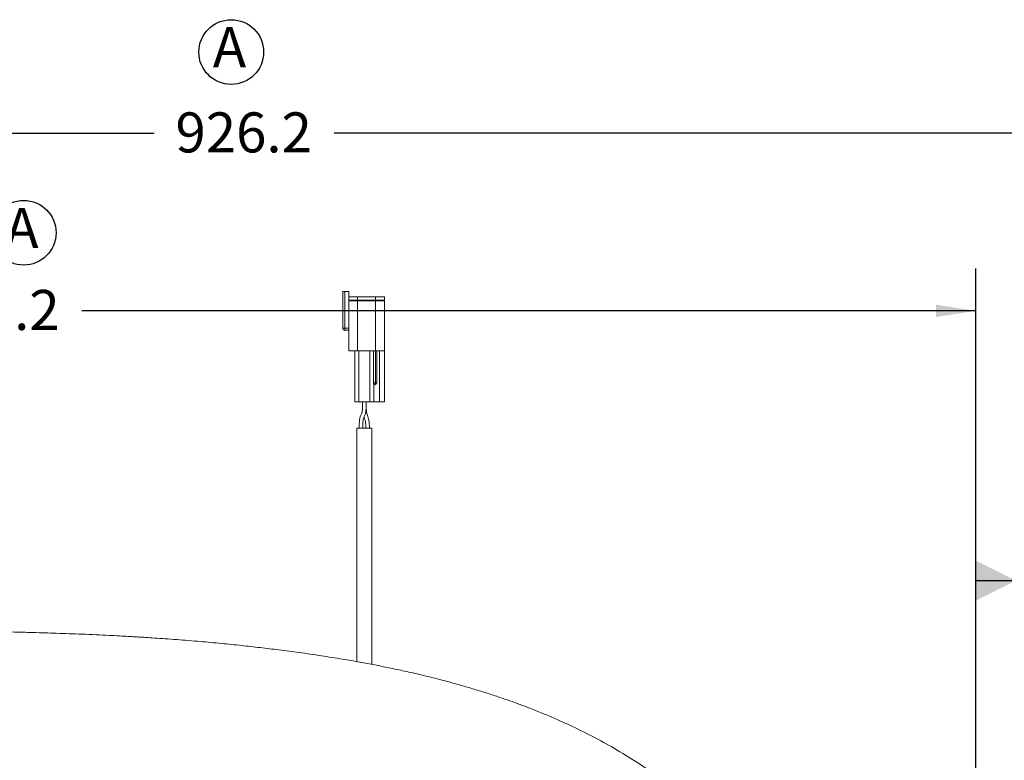
# Model space of a CAD drawing. Units: millimetres. Extents: x 11 to 1180, y 5 to 832.
# Drawn here: x 176 to 249, y 420 to 475 of the extents above; entities that cross this region are included whole.
import ezdxf

# ---------------------------------------------------------------- set-up
doc = ezdxf.new("R2010")
doc.units = ezdxf.units.MM
doc.linetypes.add('PHANTOM', pattern=[12.7, 6.35, -1.27, 1.27, -1.27, 1.27, -1.27])
doc.layers.add('SLD-0', color=7, linetype='Continuous')
doc.styles.add('SLDTEXTSTYLE0', font='TXT', dxfattribs={"width": 0.605})
doc.dimstyles.new('SLDDIMSTYLE3', dxfattribs={"dimtxt": 3, "dimasz": 3, "dimexe": 0, "dimexo": 0.0625, "dimgap": 0.75, "dimtad": 0, "dimdec": 1, "dimlfac": 5, "dimrnd": 1e-09, "dimzin": 12, "dimdsep": 46, "dimtxsty": 'SLDTEXTSTYLE0', "dimsah": 1, "dimcen": 0.09, "dimadec": 0, "dimazin": 0, "dimtfac": 1, "dimtdec": 3, "dimtofl": 0, "dimtmove": 0, "dimatfit": 3, "dimfxl": 0, "dimfrac": 2, "dimtolj": 1, "dimtzin": 12, "dimarcsym": 0})

# ---------------------------------------------------------------- blocks, each defined once
blk = doc.blocks.new('*D45')
at = {"layer": 'SLD-0'}
for p, q in [((99.758, 369), (99.758, 456.497)), ((247.204, 295.988), (247.204, 456.497)), ((99.758, 453.322), (166.742, 453.322)), ((247.204, 453.322), (180.221, 453.322))]:
    blk.add_line(p, q, dxfattribs=at)
for points in [[(99.758, 453.322), (102.758, 452.86), (102.758, 453.783)], [(247.204, 453.322), (244.204, 453.783), (244.204, 452.86)]]:
    blk.add_solid(points, dxfattribs=at)
at = {"layer": 'SLD-0', "insert": (168.329, 454.888), "char_height": 3, "attachment_point": 1, "style": 'SLDTEXTSTYLE0'}
blk.add_mtext('737.2', dxfattribs=at)
blk = doc.blocks.new('*D46')
at = {"layer": 'SLD-0'}
for p, q in [((99.758, 369), (99.758, 469.803)), ((285.005, 313.284), (285.005, 469.803)), ((99.758, 466.628), (185.642, 466.628)), ((285.005, 466.628), (199.121, 466.628))]:
    blk.add_line(p, q, dxfattribs=at)
for points in [[(99.758, 466.628), (102.758, 466.166), (102.758, 467.089)], [(285.005, 466.628), (282.005, 467.089), (282.005, 466.166)]]:
    blk.add_solid(points, dxfattribs=at)
at = {"layer": 'SLD-0', "insert": (187.23, 468.194), "char_height": 3, "attachment_point": 1, "style": 'SLDTEXTSTYLE0'}
blk.add_mtext('926.2', dxfattribs=at)
blk = doc.blocks.new('SW_NOTE_32')
at = {"layer": 'SLD-0', "color": 0}
blk.add_circle((1.375, 2), 2.427, dxfattribs=at)
at = {"layer": 'SLD-0', "color": 0, "insert": (0, 3.867), "char_height": 3, "attachment_point": 1, "style": 'SLDTEXTSTYLE0'}
blk.add_mtext('A', dxfattribs=at)
blk = doc.blocks.new('SW_NOTE_33')
at = {"layer": 'SLD-0', "color": 0}
blk.add_circle((1.375, 2), 2.427, dxfattribs=at)
at = {"layer": 'SLD-0', "color": 0, "insert": (0, 3.867), "char_height": 3, "attachment_point": 1, "style": 'SLDTEXTSTYLE0'}
blk.add_mtext('A', dxfattribs=at)
blk = doc.blocks.new('SW_DATUMTAG_2')
at = {"layer": 'SLD-0', "color": 0}
for p, q in [((-16.466, -91.38), (-16.466, 6.977)), ((-1.854, -0.698), (-1.854, 5.302)), ((-1.854, 5.302), (4.146, 5.302)), ((4.146, 5.302), (4.146, -0.698)), ((-16.466, 2.302), (-1.854, 2.302)), ((4.146, -0.698), (-1.854, -0.698))]:
    blk.add_line(p, q, dxfattribs=at)
blk.add_solid([(-16.466, 0.802), (-16.466, 3.802), (-13.466, 2.302)], dxfattribs=at)
at = {"layer": 'SLD-0', "color": 0, "insert": (0, 3.867), "char_height": 3, "attachment_point": 1, "style": 'SLDTEXTSTYLE0'}
blk.add_mtext('2', dxfattribs=at)

msp = doc.modelspace()

# ---------------------------------------------------------------- linework, layer by layer
at = {"color": 7, "linetype": 'Continuous', "lineweight": 15}
for p, q in [((199.76637, 452.01636), (199.76637, 454.77037)), ((199.76637, 454.77037), (199.91637, 454.77037)), ((199.91637, 454.77037), (200.21637, 454.77037)), ((200.21637, 454.37637), (200.21637, 454.77037)), ((200.21637, 454.37637), (200.21637, 454.11037)), ((200.21637, 454.37637), (200.86637, 454.37637)), ((200.21637, 454.11037), (200.86637, 454.11037)), ((200.21637, 454.08036), (200.21637, 454.11037)), ((200.21637, 454.08036), (200.21637, 450.32037)), ((200.21637, 454.08036), (200.86637, 454.08036)), ((200.41637, 454.11037), (200.41637, 454.08036)), ((200.86637, 454.37637), (202.23037, 454.37637)), ((200.86637, 454.11037), (202.23037, 454.11037)), ((200.86637, 454.08036), (202.23037, 454.08036)), ((202.23037, 454.37637), (202.88037, 454.37637)), ((202.23037, 454.11037), (202.88037, 454.11037)), ((202.23037, 454.08036), (202.88037, 454.08036)), ((202.68037, 454.11037), (202.68037, 454.08036)), ((202.88037, 454.37637), (202.88037, 454.11037)), ((202.88037, 454.08036), (202.88037, 450.32037)), ((199.91637, 451.86636), (200.21637, 451.86636)), ((200.21637, 450.32037), (200.86637, 450.32037)), ((200.67437, 450.32037), (200.67437, 446.51037)), ((200.86637, 450.32037), (202.23037, 450.32037)), ((202.07789, 447.93037), (202.07789, 450.32037)), ((202.23037, 450.32037), (202.88037, 450.32037)), ((202.31437, 447.93037), (202.31437, 450.32037)), ((202.52637, 450.32037), (202.52637, 446.51037)), ((202.88037, 450.32037), (202.88037, 446.51037)), ((202.08437, 447.80889), (202.08437, 446.51037)), ((202.16437, 447.78036), (202.08437, 447.78036)), ((200.97437, 446.51037), (200.67437, 446.51037)), ((200.87437, 446.49036), (200.87437, 446.51037)), ((200.97437, 446.49036), (200.87437, 446.49036)), ((201.78437, 446.51037), (200.97437, 446.51037)), ((201.78437, 446.49036), (200.97437, 446.49036)), ((202.08437, 446.51037), (201.78437, 446.51037)), ((201.88437, 446.49036), (201.78437, 446.49036)), ((201.88437, 446.49036), (201.88437, 446.51037)), ((202.52637, 446.51037), (202.08437, 446.51037)), ((202.88037, 446.51037), (202.52637, 446.51037)), ((200.80937, 444.53036), (200.80937, 427.03109)), ((200.80937, 444.53036), (201.37937, 444.53036)), ((201.37937, 444.53036), (201.94937, 444.53036)), ((201.94937, 426.82149), (201.94937, 444.53036))]:
    msp.add_line(p, q, dxfattribs=at)
at = {"color": 8, "linetype": 'PHANTOM', "lineweight": 0}
for p, q in [((199.91637, 454.77037), (199.91637, 452.01636)), ((200.86637, 454.37637), (200.86637, 454.11037)), ((200.86637, 454.11037), (200.86637, 454.08036)), ((200.86637, 454.08036), (200.86637, 450.32037)), ((202.23037, 454.37637), (202.23037, 454.11037)), ((202.23037, 454.11037), (202.23037, 454.08036)), ((202.23037, 454.08036), (202.23037, 450.32037)), ((199.76637, 452.01636), (199.91637, 452.01636)), ((199.91637, 452.01636), (200.21637, 452.01636)), ((199.91637, 452.01636), (199.91637, 451.86636)), ((200.97437, 450.32037), (200.97437, 446.51037)), ((201.78437, 450.32037), (201.78437, 446.51037)), ((202.21437, 447.93037), (202.21437, 450.32037)), ((202.07789, 447.93037), (202.21437, 447.93037)), ((202.21437, 447.93037), (202.31437, 447.93037)), ((200.97437, 446.49036), (200.97437, 446.51037)), ((201.78437, 446.49036), (201.78437, 446.51037))]:
    msp.add_line(p, q, dxfattribs=at)
at = {"color": 7, "linetype": 'Continuous', "lineweight": 15}
for centre, start, end in [((199.91637, 452.01636), 180, 270), ((202.16437, 447.93036), 270, 0)]:
    msp.add_arc(centre, 0.15, start, end, dxfattribs=at)
at = {"color": 8, "linetype": 'PHANTOM', "lineweight": 0}
msp.add_ellipse((202.16437, 447.93036), major_axis=(0, 0.15), ratio=0.33333333, start_param=3.14159265, end_param=4.71238898, dxfattribs=at)
at = {"color": 7, "linetype": 'Continuous', "lineweight": 15}
for points, knots in [([(202.08437, 447.80889), (202.08385, 447.82002), (202.0828, 447.84228), (202.07864, 447.88621), (202.07813, 447.91661), (202.07789, 447.93037)], [0, 0, 0, 0, 0.35399622, 0.70768195, 1, 1, 1, 1]), ([(201.24437, 446.53036), (201.24536, 446.32317), (201.24659, 446.06343), (201.2268, 445.7643), (201.17909, 445.58986), (201.10715, 445.50579), (201.05103, 445.31766), (201.00038, 445.02219), (200.99696, 444.74246), (200.99437, 444.53036)], [0, 0, 0, 0, 0.27471842, 0.34438641, 0.39589979, 0.56728497, 0.63684244, 0.72464303, 1, 1, 1, 1]), ([(201.26437, 444.53036), (201.26599, 444.68338), (201.26821, 444.89213), (201.29329, 445.13349), (201.32028, 445.28631), (201.36485, 445.41068), (201.41963, 445.50454), (201.46071, 445.59078), (201.4846, 445.68703), (201.49978, 445.79737), (201.5094, 445.96491), (201.51401, 446.2171), (201.51424, 446.41373), (201.51437, 446.53036)], [0, 0, 0, 0, 0.20056694, 0.27361353, 0.3328596, 0.42855052, 0.51152129, 0.58533856, 0.62378921, 0.66712278, 0.74068972, 0.84619678, 1, 1, 1, 1]), ([(201.76437, 444.53036), (201.76248, 444.66767), (201.75937, 444.8942), (201.70698, 445.18414), (201.63556, 445.37854), (201.58157, 445.55916), (201.54406, 445.78405), (201.51895, 446.10125), (201.51662, 446.34867), (201.51528, 446.49036)], [0, 0, 0, 0, 0.20720049, 0.34184176, 0.44236593, 0.51972302, 0.62629539, 0.78599308, 1, 1, 1, 1]), ([(201.35533, 445.38093), (201.36208, 445.35669), (201.3856, 445.27228), (201.44446, 445.12065), (201.49023, 444.85905), (201.49277, 444.65737), (201.49437, 444.53036)], [0, 0, 0, 0, 0.08704456, 0.30303735, 0.56108922, 1, 1, 1, 1]), ([(235.8046, 401.60681), (235.76738, 401.70951), (235.61797, 402.1217), (235.31847, 402.87469), (234.89263, 403.89195), (234.41475, 404.94432), (233.91409, 405.96773), (233.43155, 406.88657), (232.97127, 407.7099), (232.51165, 408.48769), (232.00287, 409.30136), (231.41804, 410.17964), (230.76297, 411.09846), (230.04995, 412.03021), (229.29931, 412.94304), (228.52624, 413.81776), (227.79018, 414.59544), (227.11407, 415.26804), (226.47515, 415.87119), (225.83311, 416.44734), (224.97872, 417.17531), (223.82623, 418.08744), (222.35693, 419.13616), (220.74395, 420.16603), (219.08338, 421.11617), (217.38591, 421.98573), (215.93115, 422.65369), (214.73589, 423.15984), (213.83314, 423.52045), (213.01052, 423.83146), (212.26101, 424.10222), (211.47933, 424.37269), (210.58915, 424.66562), (209.61115, 424.96963), (208.41745, 425.3192), (207.09535, 425.67774), (205.69109, 426.02653), (204.42517, 426.3171), (203.26614, 426.56421), (202.14797, 426.78682), (200.98386, 427.00382), (199.65557, 427.23419), (198.14013, 427.47569), (196.55334, 427.70581), (195.02268, 427.90805), (193.58514, 428.08244), (192.15177, 428.24235), (190.65361, 428.39514), (189.04034, 428.54345), (187.63068, 428.65829), (186.48476, 428.74277), (185.70031, 428.7968), (185.03421, 428.84001), (184.51328, 428.87212), (184.06941, 428.89847), (183.59527, 428.92562), (182.98273, 428.95908), (182.19124, 428.99967), (181.25119, 429.04403), (179.93344, 429.10048), (178.36864, 429.15801), (176.7698, 429.20727), (175.47484, 429.24216), (174.43184, 429.26746), (173.43423, 429.28933), (172.41886, 429.30928), (171.34829, 429.32781), (169.989, 429.34798), (168.34534, 429.36651), (166.63634, 429.37905), (165.55406, 429.3806), (165.11524, 429.38122)], [0, 0, 0, 0, 0.00367759, 0.0147608, 0.0273966, 0.04112914, 0.05431114, 0.06679576, 0.07742466, 0.08751022, 0.09871914, 0.11146815, 0.12520393, 0.1394235, 0.15426784, 0.16882187, 0.18248838, 0.19418679, 0.20476139, 0.21578526, 0.22690988, 0.24746861, 0.27239173, 0.29711916, 0.321791, 0.34743662, 0.37186629, 0.38496777, 0.39851836, 0.41003155, 0.41948088, 0.42992865, 0.44256231, 0.45611428, 0.46993089, 0.49115397, 0.50953625, 0.52584465, 0.54113944, 0.55509019, 0.56955735, 0.58643293, 0.60640649, 0.627543, 0.6465425, 0.66406419, 0.68143727, 0.69986122, 0.71942512, 0.74060282, 0.75116113, 0.76090271, 0.76889649, 0.77511614, 0.77959722, 0.78481055, 0.79210039, 0.80149701, 0.81304045, 0.82553024, 0.84821412, 0.86830706, 0.88172159, 0.89353, 0.9046809, 0.91642776, 0.9287774, 0.94173092, 0.96330693, 0.9851225, 1, 1, 1, 1])]:
    msp.add_open_spline(points, degree=3, knots=knots, dxfattribs=at)

# ---------------------------------------------------------------- block references
at = {"layer": 'SLD-0'}
for name, p in [('SW_NOTE_32', (190.03471, 470.71545)), ('SW_NOTE_33', (174.48217, 457.17348)), ('SW_DATUMTAG_2', (263.67026, 430.80091))]:
    msp.add_blockref(name, p, dxfattribs=at)

# ---------------------------------------------------------------- dimensions: what is measured, and where the dimension line sits
for base, p1, p2, picture, middle in [((99.75837, 466.6277), (285.00517, 312.01365), (99.75837, 367.72996), '*D46', (192.38177, 466.6277)), ((247.20417, 453.32151), (99.75837, 367.72996), (247.20417, 294.71762), '*D45', (173.48127, 453.32151))]:
    dim = msp.add_linear_dim(base=base, p1=p1, p2=p2, dimstyle='SLDDIMSTYLE3', dxfattribs=at)
    dim.commit()
    dim.dimension.update_dxf_attribs({"geometry": picture, "text_midpoint": middle, "dimtype": 160})

doc.saveas('drawing.dxf')
